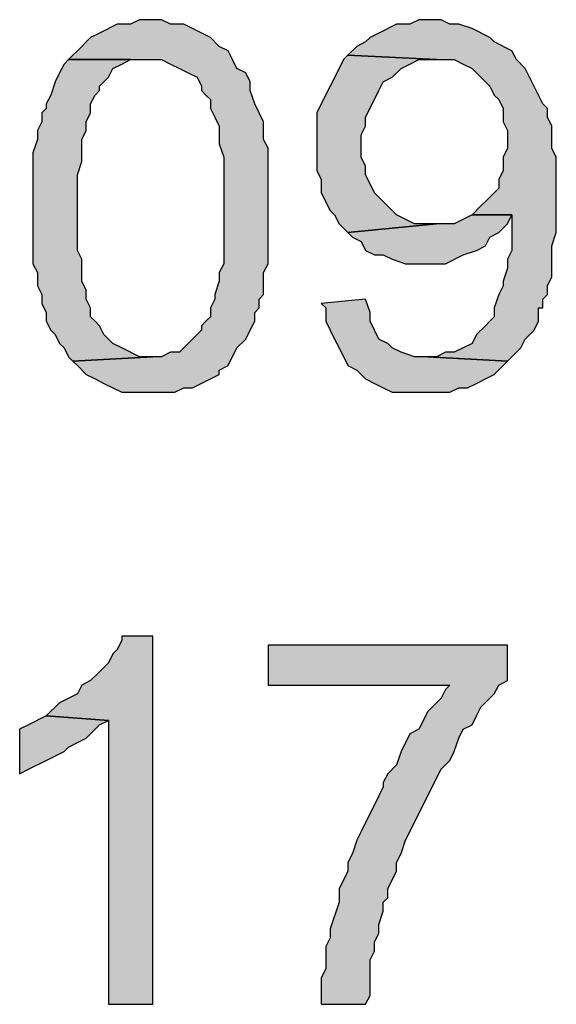
# Model space of a CAD drawing. Units: inches. Extents: x 0 to 44, y 0 to 57.4.
# Drawn here: x 16.3 to 16.9, y 3.3 to 4.4 of the extents above; entities that cross this region are included whole.
import ezdxf

# ---------------------------------------------------------------- set-up
doc = ezdxf.new("R2010")
doc.units = ezdxf.units.IN
doc.header["$MEASUREMENT"] = 0

msp = doc.modelspace()

# ---------------------------------------------------------------- hatches: boundary and pattern name
for points in [[(16.4803, 4.363), (16.4709, 4.363), (16.4567, 4.363), (16.4472, 4.3583), (16.4331, 4.3583), (16.4142, 4.3488), (16.4047, 4.3441), (16.4, 4.3394), (16.3953, 4.3346), (16.3811, 4.3205), (16.4803, 4.3205), (16.4898, 4.3157), (16.4992, 4.311), (16.5087, 4.3063), (16.5181, 4.3016), (16.5228, 4.2921), (16.5228, 4.2874), (16.5276, 4.2827), (16.5323, 4.278), (16.5323, 4.2685), (16.537, 4.2591), (16.5417, 4.2496), (16.5417, 4.2307), (16.5465, 4.2165), (16.5465, 4.1031), (16.5417, 4.0937), (16.5417, 4.0843), (16.537, 4.0701), (16.537, 4.0654), (16.5323, 4.0559), (16.5323, 4.0465), (16.5276, 4.0417), (16.5228, 4.037), (16.5228, 4.0323), (16.5134, 4.0228), (16.5087, 4.0181), (16.4992, 4.0087), (16.4898, 4.0087), (16.4803, 4.0039), (16.4709, 4.0039), (16.3858, 3.9992), (16.3906, 3.9945), (16.4, 3.985), (16.4094, 3.9803), (16.4189, 3.9756), (16.4378, 3.9661), (16.4945, 3.9661), (16.5039, 3.9709), (16.5134, 3.9709), (16.5323, 3.9803), (16.5417, 3.985), (16.5417, 3.9898), (16.5512, 3.9945), (16.5606, 4.0134), (16.5701, 4.0228), (16.5748, 4.0323), (16.5795, 4.0417), (16.5795, 4.0512), (16.5843, 4.0559), (16.5843, 4.0654), (16.589, 4.0701), (16.589, 4.0937), (16.5937, 4.1031), (16.5937, 4.226), (16.589, 4.2354), (16.589, 4.2543), (16.5795, 4.2732), (16.5748, 4.2874), (16.5748, 4.2969), (16.5701, 4.3063), (16.5606, 4.311), (16.5559, 4.3205), (16.5512, 4.3299), (16.5417, 4.3346), (16.5323, 4.3441), (16.5134, 4.3535), (16.5039, 4.3583), (16.4898, 4.3583)], [(16.778, 4.363), (16.7685, 4.363), (16.7543, 4.363), (16.7449, 4.3583), (16.7307, 4.3583), (16.7118, 4.3488), (16.7024, 4.3441), (16.6976, 4.3394), (16.6882, 4.3346), (16.6787, 4.3252), (16.7732, 4.3205), (16.7921, 4.3205), (16.8016, 4.3157), (16.811, 4.311), (16.8157, 4.3063), (16.8252, 4.2969), (16.8299, 4.2921), (16.8346, 4.2827), (16.8394, 4.278), (16.8441, 4.2685), (16.8441, 4.2543), (16.8488, 4.2449), (16.8488, 4.226), (16.8441, 4.2165), (16.8441, 4.2024), (16.8394, 4.1929), (16.8394, 4.1835), (16.8299, 4.174), (16.8252, 4.1693), (16.8205, 4.1646), (16.811, 4.1551), (16.8535, 4.1551), (16.8535, 4.1173), (16.8488, 4.1079), (16.8488, 4.0984), (16.8441, 4.0843), (16.8441, 4.0795), (16.8394, 4.0701), (16.8346, 4.0559), (16.8346, 4.0465), (16.8299, 4.0417), (16.8252, 4.037), (16.8157, 4.0276), (16.811, 4.0181), (16.8016, 4.0134), (16.7921, 4.0087), (16.7827, 4.0087), (16.7732, 4.0039), (16.7638, 4.0039), (16.8488, 3.9992), (16.863, 4.0134), (16.8677, 4.0228), (16.8772, 4.0323), (16.8819, 4.0417), (16.8819, 4.0559), (16.8866, 4.0559), (16.8866, 4.0654), (16.8913, 4.0701), (16.8913, 4.0795), (16.8961, 4.089), (16.8961, 4.122), (16.9008, 4.1362), (16.9008, 4.2165), (16.8961, 4.226), (16.8961, 4.2496), (16.8913, 4.2591), (16.8913, 4.2685), (16.8866, 4.2732), (16.8819, 4.2827), (16.8724, 4.3016), (16.8677, 4.311), (16.8583, 4.3205), (16.8535, 4.3299), (16.8346, 4.3394), (16.8299, 4.3441), (16.811, 4.3535), (16.7969, 4.3583), (16.7874, 4.3583)], [(16.7732, 4.3205), (16.6787, 4.3252), (16.674, 4.3205), (16.6693, 4.311), (16.6504, 4.2732), (16.6457, 4.2638), (16.6457, 4.2024), (16.6504, 4.1929), (16.6504, 4.1787), (16.6598, 4.1598), (16.6646, 4.1551), (16.6693, 4.1457), (16.6787, 4.1362), (16.7732, 4.1457), (16.7496, 4.1457), (16.7307, 4.1551), (16.7165, 4.1693), (16.7071, 4.1787), (16.7024, 4.1882), (16.6976, 4.1976), (16.6976, 4.2071), (16.6929, 4.2165), (16.6929, 4.2402), (16.6976, 4.2496), (16.6976, 4.2591), (16.7071, 4.278), (16.7118, 4.2874), (16.7165, 4.2969), (16.726, 4.3016), (16.7354, 4.311), (16.7449, 4.3157), (16.7543, 4.3205)], [(16.4472, 4.3205), (16.3811, 4.3205), (16.3764, 4.3157), (16.3717, 4.3063), (16.3669, 4.2969), (16.3622, 4.2827), (16.3575, 4.2732), (16.3575, 4.2685), (16.3528, 4.2638), (16.3528, 4.2543), (16.348, 4.2449), (16.348, 4.2354), (16.3433, 4.2213), (16.3433, 4.1031), (16.348, 4.0937), (16.348, 4.0795), (16.3528, 4.0701), (16.3528, 4.0606), (16.3575, 4.0512), (16.3575, 4.0417), (16.3622, 4.0323), (16.3669, 4.0276), (16.3717, 4.0181), (16.3764, 4.0134), (16.3811, 4.0039), (16.3858, 3.9992), (16.4709, 4.0039), (16.4567, 4.0039), (16.4378, 4.0134), (16.4283, 4.0181), (16.4189, 4.0276), (16.4142, 4.037), (16.4094, 4.0417), (16.4047, 4.0465), (16.4047, 4.0559), (16.4, 4.0654), (16.4, 4.0748), (16.3953, 4.0843), (16.3953, 4.1079), (16.3906, 4.1173), (16.3906, 4.1976), (16.3953, 4.2118), (16.3953, 4.2354), (16.4, 4.2449), (16.4, 4.2543), (16.4047, 4.2638), (16.4047, 4.2732), (16.4094, 4.2827), (16.4142, 4.2874), (16.4142, 4.2921), (16.4236, 4.3016), (16.4283, 4.311), (16.4378, 4.3157)], [(16.8535, 4.1551), (16.811, 4.1551), (16.7921, 4.1457), (16.7732, 4.1457), (16.6787, 4.1362), (16.6835, 4.1315), (16.6929, 4.1268), (16.6976, 4.1173), (16.7071, 4.1126), (16.7165, 4.1126), (16.726, 4.1079), (16.7402, 4.1031), (16.7827, 4.1031), (16.8016, 4.1126), (16.8157, 4.1173), (16.8252, 4.122), (16.8299, 4.1315), (16.8394, 4.1362), (16.8488, 4.1457)], [(16.7024, 4.0512), (16.6976, 4.0654), (16.6504, 4.0606), (16.6551, 4.0559), (16.6551, 4.0417), (16.6646, 4.0228), (16.6693, 4.0134), (16.6787, 3.9945), (16.6882, 3.9898), (16.6929, 3.985), (16.6976, 3.9803), (16.7071, 3.9756), (16.7165, 3.9709), (16.726, 3.9661), (16.7874, 3.9661), (16.7969, 3.9709), (16.8063, 3.9709), (16.8157, 3.9756), (16.8252, 3.9803), (16.8346, 3.985), (16.8488, 3.9992), (16.7638, 4.0039), (16.7496, 4.0039), (16.7354, 4.0087), (16.726, 4.0134), (16.7213, 4.0181), (16.7118, 4.0228), (16.7071, 4.0323), (16.7024, 4.0417)], [(16.4709, 3.3142), (16.4709, 3.7063), (16.4378, 3.7063), (16.4378, 3.7016), (16.4331, 3.6921), (16.4283, 3.6874), (16.4236, 3.678), (16.4142, 3.6685), (16.4047, 3.6591), (16.3953, 3.6543), (16.3906, 3.6449), (16.3717, 3.6354), (16.3575, 3.6213), (16.4236, 3.6165), (16.4236, 3.3142)], [(16.8488, 3.6591), (16.8488, 3.6969), (16.5937, 3.6969), (16.5937, 3.6543), (16.7874, 3.6543), (16.7827, 3.6496), (16.778, 3.6402), (16.7732, 3.6354), (16.7638, 3.626), (16.7543, 3.6071), (16.7449, 3.6024), (16.7354, 3.5835), (16.7307, 3.5693), (16.7213, 3.5598), (16.7165, 3.5504), (16.7165, 3.5457), (16.7118, 3.5362), (16.7071, 3.5268), (16.6976, 3.5079), (16.6929, 3.4984), (16.6882, 3.489), (16.6835, 3.4748), (16.6787, 3.4654), (16.6787, 3.4559), (16.6693, 3.437), (16.6693, 3.4228), (16.6598, 3.3945), (16.6598, 3.385), (16.6551, 3.3756), (16.6551, 3.352), (16.6504, 3.3425), (16.6504, 3.3142), (16.6976, 3.3142), (16.7024, 3.3236), (16.7024, 3.3614), (16.7071, 3.3709), (16.7071, 3.3803), (16.7118, 3.3898), (16.7118, 3.3992), (16.7165, 3.4134), (16.7165, 3.4228), (16.7213, 3.4276), (16.7213, 3.437), (16.7307, 3.4559), (16.7307, 3.4654), (16.7354, 3.4748), (16.7402, 3.489), (16.7496, 3.5079), (16.7543, 3.5173), (16.778, 3.5646), (16.7874, 3.574), (16.7921, 3.5835), (16.7969, 3.5976), (16.8016, 3.6071), (16.811, 3.6118), (16.8157, 3.6213), (16.8205, 3.6307), (16.8299, 3.6402), (16.8346, 3.6449), (16.8394, 3.6543)], [(16.4236, 3.6165), (16.3575, 3.6213), (16.3386, 3.6118), (16.3291, 3.6071), (16.3291, 3.5598), (16.3386, 3.5646), (16.3575, 3.574), (16.3764, 3.5835), (16.3811, 3.5882), (16.3906, 3.5929), (16.4, 3.5976), (16.4094, 3.6071), (16.4142, 3.6118)]]:
    msp.add_hatch(color=256).paths.add_polyline_path(points, flags=0)

# ---------------------------------------------------------------- linework, layer by layer
for p, q in [((16.4331, 4.3583), (16.4142, 4.3488)), ((16.4331, 4.3583), (16.4142, 4.3488)), ((16.4472, 4.3583), (16.4331, 4.3583)), ((16.4472, 4.3583), (16.4331, 4.3583)), ((16.4567, 4.363), (16.4472, 4.3583)), ((16.4567, 4.363), (16.4472, 4.3583)), ((16.4709, 4.363), (16.4567, 4.363)), ((16.4709, 4.363), (16.4567, 4.363)), ((16.4803, 4.363), (16.4709, 4.363)), ((16.4898, 4.3583), (16.4803, 4.363)), ((16.4898, 4.3583), (16.4803, 4.363)), ((16.5039, 4.3583), (16.4898, 4.3583)), ((16.5039, 4.3583), (16.4898, 4.3583)), ((16.5134, 4.3535), (16.5039, 4.3583)), ((16.5134, 4.3535), (16.5039, 4.3583)), ((16.5323, 4.3441), (16.5134, 4.3535)), ((16.5323, 4.3441), (16.5134, 4.3535)), ((16.7307, 4.3583), (16.7118, 4.3488)), ((16.7307, 4.3583), (16.7118, 4.3488)), ((16.7449, 4.3583), (16.7307, 4.3583)), ((16.7449, 4.3583), (16.7307, 4.3583)), ((16.7543, 4.363), (16.7449, 4.3583)), ((16.7543, 4.363), (16.7449, 4.3583)), ((16.7685, 4.363), (16.7543, 4.363)), ((16.7685, 4.363), (16.7543, 4.363)), ((16.778, 4.363), (16.7685, 4.363)), ((16.7874, 4.3583), (16.778, 4.363)), ((16.7874, 4.3583), (16.778, 4.363)), ((16.7969, 4.3583), (16.7874, 4.3583)), ((16.7969, 4.3583), (16.7874, 4.3583)), ((16.811, 4.3535), (16.7969, 4.3583)), ((16.811, 4.3535), (16.7969, 4.3583)), ((16.8299, 4.3441), (16.811, 4.3535)), ((16.8299, 4.3441), (16.811, 4.3535)), ((16.4047, 4.3441), (16.4, 4.3394)), ((16.4047, 4.3441), (16.4, 4.3394)), ((16.4142, 4.3488), (16.4047, 4.3441)), ((16.4142, 4.3488), (16.4047, 4.3441)), ((16.5417, 4.3346), (16.5323, 4.3441)), ((16.5417, 4.3346), (16.5323, 4.3441)), ((16.7024, 4.3441), (16.6976, 4.3394)), ((16.7024, 4.3441), (16.6976, 4.3394)), ((16.7118, 4.3488), (16.7024, 4.3441)), ((16.7118, 4.3488), (16.7024, 4.3441)), ((16.8346, 4.3394), (16.8299, 4.3441)), ((16.8346, 4.3394), (16.8299, 4.3441)), ((16.3953, 4.3346), (16.3811, 4.3205)), ((16.3953, 4.3346), (16.3811, 4.3205)), ((16.4, 4.3394), (16.3953, 4.3346)), ((16.4, 4.3394), (16.3953, 4.3346)), ((16.5512, 4.3299), (16.5417, 4.3346)), ((16.5512, 4.3299), (16.5417, 4.3346)), ((16.6882, 4.3346), (16.6787, 4.3252)), ((16.6882, 4.3346), (16.6787, 4.3252)), ((16.6976, 4.3394), (16.6882, 4.3346)), ((16.6976, 4.3394), (16.6882, 4.3346)), ((16.8535, 4.3299), (16.8346, 4.3394)), ((16.8535, 4.3299), (16.8346, 4.3394)), ((16.5559, 4.3205), (16.5512, 4.3299)), ((16.5559, 4.3205), (16.5512, 4.3299)), ((16.6787, 4.3252), (16.674, 4.3205)), ((16.6787, 4.3252), (16.674, 4.3205)), ((16.7732, 4.3205), (16.6787, 4.3252)), ((16.6787, 4.3252), (16.7732, 4.3205)), ((16.6787, 4.3252), (16.7732, 4.3205)), ((16.8583, 4.3205), (16.8535, 4.3299)), ((16.8583, 4.3205), (16.8535, 4.3299)), ((16.3764, 4.3157), (16.3717, 4.3063)), ((16.3764, 4.3157), (16.3717, 4.3063)), ((16.3811, 4.3205), (16.3764, 4.3157)), ((16.3811, 4.3205), (16.3764, 4.3157)), ((16.4472, 4.3205), (16.3811, 4.3205)), ((16.3811, 4.3205), (16.4803, 4.3205)), ((16.3811, 4.3205), (16.4803, 4.3205)), ((16.4236, 4.3016), (16.4283, 4.311)), ((16.4236, 4.3016), (16.4283, 4.311)), ((16.4283, 4.311), (16.4378, 4.3157)), ((16.4283, 4.311), (16.4378, 4.3157)), ((16.4378, 4.3157), (16.4472, 4.3205)), ((16.4378, 4.3157), (16.4472, 4.3205)), ((16.4472, 4.3205), (16.4709, 4.3205)), ((16.4803, 4.3205), (16.4898, 4.3157)), ((16.4803, 4.3205), (16.4898, 4.3157)), ((16.4898, 4.3157), (16.4992, 4.311)), ((16.4898, 4.3157), (16.4992, 4.311)), ((16.4992, 4.311), (16.5087, 4.3063)), ((16.4992, 4.311), (16.5087, 4.3063)), ((16.5606, 4.311), (16.5559, 4.3205)), ((16.5606, 4.311), (16.5559, 4.3205)), ((16.5701, 4.3063), (16.5606, 4.311)), ((16.5701, 4.3063), (16.5606, 4.311)), ((16.6693, 4.311), (16.6504, 4.2732)), ((16.6693, 4.311), (16.6504, 4.2732)), ((16.674, 4.3205), (16.6693, 4.311)), ((16.674, 4.3205), (16.6693, 4.311)), ((16.726, 4.3016), (16.7354, 4.311)), ((16.726, 4.3016), (16.7354, 4.311)), ((16.7354, 4.311), (16.7449, 4.3157)), ((16.7354, 4.311), (16.7449, 4.3157)), ((16.7449, 4.3157), (16.7543, 4.3205)), ((16.7449, 4.3157), (16.7543, 4.3205)), ((16.7543, 4.3205), (16.7732, 4.3205)), ((16.7543, 4.3205), (16.7732, 4.3205)), ((16.7732, 4.3205), (16.7921, 4.3205)), ((16.7732, 4.3205), (16.7921, 4.3205)), ((16.7921, 4.3205), (16.8016, 4.3157)), ((16.7921, 4.3205), (16.8016, 4.3157)), ((16.8016, 4.3157), (16.811, 4.311)), ((16.8016, 4.3157), (16.811, 4.311)), ((16.811, 4.311), (16.8157, 4.3063)), ((16.811, 4.311), (16.8157, 4.3063)), ((16.8677, 4.311), (16.8583, 4.3205)), ((16.8677, 4.311), (16.8583, 4.3205)), ((16.8724, 4.3016), (16.8677, 4.311)), ((16.8724, 4.3016), (16.8677, 4.311)), ((16.3717, 4.3063), (16.3669, 4.2969)), ((16.3717, 4.3063), (16.3669, 4.2969)), ((16.4142, 4.2921), (16.4236, 4.3016)), ((16.4142, 4.2921), (16.4236, 4.3016)), ((16.5087, 4.3063), (16.5181, 4.3016)), ((16.5087, 4.3063), (16.5181, 4.3016)), ((16.5181, 4.3016), (16.5228, 4.2921)), ((16.5181, 4.3016), (16.5228, 4.2921)), ((16.5748, 4.2969), (16.5701, 4.3063)), ((16.5748, 4.2969), (16.5701, 4.3063)), ((16.7165, 4.2969), (16.726, 4.3016)), ((16.7165, 4.2969), (16.726, 4.3016)), ((16.8157, 4.3063), (16.8252, 4.2969)), ((16.8157, 4.3063), (16.8252, 4.2969)), ((16.8819, 4.2827), (16.8724, 4.3016)), ((16.8819, 4.2827), (16.8724, 4.3016)), ((16.3669, 4.2969), (16.3622, 4.2827)), ((16.3669, 4.2969), (16.3622, 4.2827)), ((16.4142, 4.2874), (16.4142, 4.2921)), ((16.4142, 4.2874), (16.4142, 4.2921)), ((16.5228, 4.2921), (16.5228, 4.2874)), ((16.5228, 4.2921), (16.5228, 4.2874)), ((16.5748, 4.2874), (16.5748, 4.2969)), ((16.5748, 4.2874), (16.5748, 4.2969)), ((16.7118, 4.2874), (16.7165, 4.2969)), ((16.7118, 4.2874), (16.7165, 4.2969)), ((16.8252, 4.2969), (16.8299, 4.2921)), ((16.8252, 4.2969), (16.8299, 4.2921)), ((16.8299, 4.2921), (16.8346, 4.2827)), ((16.8299, 4.2921), (16.8346, 4.2827)), ((16.3622, 4.2827), (16.3575, 4.2732)), ((16.3622, 4.2827), (16.3575, 4.2732)), ((16.4047, 4.2732), (16.4094, 4.2827)), ((16.4047, 4.2732), (16.4094, 4.2827)), ((16.4094, 4.2827), (16.4142, 4.2874)), ((16.4094, 4.2827), (16.4142, 4.2874)), ((16.5228, 4.2874), (16.5276, 4.2827)), ((16.5228, 4.2874), (16.5276, 4.2827)), ((16.5276, 4.2827), (16.5323, 4.278)), ((16.5276, 4.2827), (16.5323, 4.278)), ((16.5795, 4.2732), (16.5748, 4.2874)), ((16.5795, 4.2732), (16.5748, 4.2874)), ((16.7071, 4.278), (16.7118, 4.2874)), ((16.7071, 4.278), (16.7118, 4.2874)), ((16.8346, 4.2827), (16.8394, 4.278)), ((16.8346, 4.2827), (16.8394, 4.278)), ((16.8866, 4.2732), (16.8819, 4.2827)), ((16.8866, 4.2732), (16.8819, 4.2827)), ((16.3575, 4.2732), (16.3575, 4.2685)), ((16.3575, 4.2732), (16.3575, 4.2685)), ((16.4047, 4.2638), (16.4047, 4.2732)), ((16.4047, 4.2638), (16.4047, 4.2732)), ((16.5323, 4.278), (16.5323, 4.2685)), ((16.5323, 4.278), (16.5323, 4.2685)), ((16.589, 4.2543), (16.5795, 4.2732)), ((16.589, 4.2543), (16.5795, 4.2732)), ((16.6504, 4.2732), (16.6457, 4.2638)), ((16.6504, 4.2732), (16.6457, 4.2638)), ((16.6976, 4.2591), (16.7071, 4.278)), ((16.6976, 4.2591), (16.7071, 4.278)), ((16.8394, 4.278), (16.8441, 4.2685)), ((16.8394, 4.278), (16.8441, 4.2685)), ((16.8913, 4.2685), (16.8866, 4.2732)), ((16.8913, 4.2685), (16.8866, 4.2732)), ((16.3575, 4.2685), (16.3528, 4.2638)), ((16.3575, 4.2685), (16.3528, 4.2638)), ((16.3528, 4.2638), (16.3528, 4.2543)), ((16.3528, 4.2638), (16.3528, 4.2543)), ((16.4, 4.2543), (16.4047, 4.2638)), ((16.4, 4.2543), (16.4047, 4.2638)), ((16.5323, 4.2685), (16.537, 4.2591)), ((16.5323, 4.2685), (16.537, 4.2591)), ((16.537, 4.2591), (16.5417, 4.2496)), ((16.537, 4.2591), (16.5417, 4.2496)), ((16.6457, 4.2638), (16.6457, 4.2024)), ((16.6457, 4.2638), (16.6457, 4.2024)), ((16.6976, 4.2496), (16.6976, 4.2591)), ((16.6976, 4.2496), (16.6976, 4.2591)), ((16.8441, 4.2685), (16.8441, 4.2543)), ((16.8441, 4.2685), (16.8441, 4.2543)), ((16.8913, 4.2591), (16.8913, 4.2685)), ((16.8913, 4.2591), (16.8913, 4.2685)), ((16.8961, 4.2496), (16.8913, 4.2591)), ((16.8961, 4.2496), (16.8913, 4.2591)), ((16.3528, 4.2543), (16.348, 4.2449)), ((16.3528, 4.2543), (16.348, 4.2449)), ((16.4, 4.2449), (16.4, 4.2543)), ((16.4, 4.2449), (16.4, 4.2543)), ((16.5417, 4.2496), (16.5417, 4.2307)), ((16.5417, 4.2496), (16.5417, 4.2307)), ((16.589, 4.2354), (16.589, 4.2543)), ((16.589, 4.2354), (16.589, 4.2543)), ((16.6929, 4.2402), (16.6976, 4.2496)), ((16.6929, 4.2402), (16.6976, 4.2496)), ((16.8441, 4.2543), (16.8488, 4.2449)), ((16.8441, 4.2543), (16.8488, 4.2449)), ((16.8961, 4.226), (16.8961, 4.2496)), ((16.8961, 4.226), (16.8961, 4.2496)), ((16.348, 4.2449), (16.348, 4.2354)), ((16.348, 4.2449), (16.348, 4.2354)), ((16.3953, 4.2354), (16.4, 4.2449)), ((16.3953, 4.2354), (16.4, 4.2449)), ((16.6929, 4.2165), (16.6929, 4.2402)), ((16.6929, 4.2165), (16.6929, 4.2402)), ((16.8488, 4.2449), (16.8488, 4.226)), ((16.8488, 4.2449), (16.8488, 4.226)), ((16.348, 4.2354), (16.3433, 4.2213)), ((16.348, 4.2354), (16.3433, 4.2213)), ((16.3953, 4.2118), (16.3953, 4.2354)), ((16.3953, 4.2118), (16.3953, 4.2354)), ((16.5417, 4.2307), (16.5465, 4.2165)), ((16.5417, 4.2307), (16.5465, 4.2165)), ((16.5937, 4.226), (16.589, 4.2354)), ((16.5937, 4.226), (16.589, 4.2354)), ((16.3433, 4.2213), (16.3433, 4.1031)), ((16.3433, 4.2213), (16.3433, 4.1031)), ((16.5465, 4.2165), (16.5465, 4.1031)), ((16.5465, 4.2165), (16.5465, 4.1031)), ((16.5937, 4.1031), (16.5937, 4.226)), ((16.5937, 4.1031), (16.5937, 4.226)), ((16.6976, 4.2071), (16.6929, 4.2165)), ((16.6976, 4.2071), (16.6929, 4.2165)), ((16.8488, 4.226), (16.8441, 4.2165)), ((16.8488, 4.226), (16.8441, 4.2165)), ((16.8441, 4.2165), (16.8441, 4.2024)), ((16.8441, 4.2165), (16.8441, 4.2024)), ((16.9008, 4.2165), (16.8961, 4.226)), ((16.9008, 4.2165), (16.8961, 4.226)), ((16.9008, 4.1362), (16.9008, 4.2165)), ((16.9008, 4.1362), (16.9008, 4.2165)), ((16.3906, 4.1976), (16.3953, 4.2118)), ((16.3906, 4.1976), (16.3953, 4.2118)), ((16.6976, 4.1976), (16.6976, 4.2071)), ((16.6976, 4.1976), (16.6976, 4.2071)), ((16.3906, 4.1173), (16.3906, 4.1976)), ((16.3906, 4.1173), (16.3906, 4.1976)), ((16.6457, 4.2024), (16.6504, 4.1929)), ((16.6457, 4.2024), (16.6504, 4.1929)), ((16.7024, 4.1882), (16.6976, 4.1976)), ((16.7024, 4.1882), (16.6976, 4.1976)), ((16.8441, 4.2024), (16.8394, 4.1929)), ((16.8441, 4.2024), (16.8394, 4.1929)), ((16.6504, 4.1929), (16.6504, 4.1787)), ((16.6504, 4.1929), (16.6504, 4.1787)), ((16.7071, 4.1787), (16.7024, 4.1882)), ((16.7071, 4.1787), (16.7024, 4.1882)), ((16.8394, 4.1929), (16.8394, 4.1835)), ((16.8394, 4.1929), (16.8394, 4.1835)), ((16.6504, 4.1787), (16.6598, 4.1598)), ((16.6504, 4.1787), (16.6598, 4.1598)), ((16.7165, 4.1693), (16.7071, 4.1787)), ((16.7165, 4.1693), (16.7071, 4.1787)), ((16.8394, 4.1835), (16.8299, 4.174)), ((16.8394, 4.1835), (16.8299, 4.174)), ((16.7307, 4.1551), (16.7165, 4.1693)), ((16.7307, 4.1551), (16.7165, 4.1693)), ((16.8205, 4.1646), (16.811, 4.1551)), ((16.8205, 4.1646), (16.811, 4.1551)), ((16.8252, 4.1693), (16.8205, 4.1646)), ((16.8252, 4.1693), (16.8205, 4.1646)), ((16.8299, 4.174), (16.8252, 4.1693)), ((16.8299, 4.174), (16.8252, 4.1693)), ((16.6598, 4.1598), (16.6646, 4.1551)), ((16.6598, 4.1598), (16.6646, 4.1551)), ((16.6646, 4.1551), (16.6693, 4.1457)), ((16.6646, 4.1551), (16.6693, 4.1457)), ((16.7496, 4.1457), (16.7307, 4.1551)), ((16.7496, 4.1457), (16.7307, 4.1551)), ((16.811, 4.1551), (16.7921, 4.1457)), ((16.811, 4.1551), (16.7921, 4.1457)), ((16.8535, 4.1551), (16.811, 4.1551)), ((16.811, 4.1551), (16.8535, 4.1551)), ((16.811, 4.1551), (16.8535, 4.1551)), ((16.8488, 4.1457), (16.8535, 4.1551)), ((16.8488, 4.1457), (16.8535, 4.1551)), ((16.8535, 4.1551), (16.8535, 4.1173)), ((16.8535, 4.1551), (16.8535, 4.1173)), ((16.6693, 4.1457), (16.6787, 4.1362)), ((16.6693, 4.1457), (16.6787, 4.1362)), ((16.7732, 4.1457), (16.6787, 4.1362)), ((16.6787, 4.1362), (16.7732, 4.1457)), ((16.7732, 4.1457), (16.6787, 4.1362)), ((16.6787, 4.1362), (16.7732, 4.1457)), ((16.7732, 4.1457), (16.7496, 4.1457)), ((16.7732, 4.1457), (16.7496, 4.1457)), ((16.7921, 4.1457), (16.7732, 4.1457)), ((16.7921, 4.1457), (16.7732, 4.1457)), ((16.8394, 4.1362), (16.8488, 4.1457)), ((16.8394, 4.1362), (16.8488, 4.1457)), ((16.6787, 4.1362), (16.6835, 4.1315)), ((16.6787, 4.1362), (16.6835, 4.1315)), ((16.8299, 4.1315), (16.8394, 4.1362)), ((16.8299, 4.1315), (16.8394, 4.1362)), ((16.8961, 4.122), (16.9008, 4.1362)), ((16.8961, 4.122), (16.9008, 4.1362)), ((16.6835, 4.1315), (16.6929, 4.1268)), ((16.6835, 4.1315), (16.6929, 4.1268)), ((16.6929, 4.1268), (16.6976, 4.1173)), ((16.6929, 4.1268), (16.6976, 4.1173)), ((16.8157, 4.1173), (16.8252, 4.122)), ((16.8157, 4.1173), (16.8252, 4.122)), ((16.8252, 4.122), (16.8299, 4.1315)), ((16.8252, 4.122), (16.8299, 4.1315)), ((16.8961, 4.089), (16.8961, 4.122)), ((16.8961, 4.089), (16.8961, 4.122)), ((16.3953, 4.1079), (16.3906, 4.1173)), ((16.3953, 4.1079), (16.3906, 4.1173)), ((16.6976, 4.1173), (16.7071, 4.1126)), ((16.6976, 4.1173), (16.7071, 4.1126)), ((16.7071, 4.1126), (16.7165, 4.1126)), ((16.7071, 4.1126), (16.7165, 4.1126)), ((16.7165, 4.1126), (16.726, 4.1079)), ((16.7165, 4.1126), (16.726, 4.1079)), ((16.7827, 4.1031), (16.8016, 4.1126)), ((16.7827, 4.1031), (16.8016, 4.1126)), ((16.8016, 4.1126), (16.8157, 4.1173)), ((16.8016, 4.1126), (16.8157, 4.1173)), ((16.8535, 4.1173), (16.8488, 4.1079)), ((16.8535, 4.1173), (16.8488, 4.1079)), ((16.3433, 4.1031), (16.348, 4.0937)), ((16.3433, 4.1031), (16.348, 4.0937)), ((16.3953, 4.0843), (16.3953, 4.1079)), ((16.3953, 4.0843), (16.3953, 4.1079)), ((16.5465, 4.1031), (16.5417, 4.0937)), ((16.5465, 4.1031), (16.5417, 4.0937)), ((16.589, 4.0937), (16.5937, 4.1031)), ((16.589, 4.0937), (16.5937, 4.1031)), ((16.726, 4.1079), (16.7402, 4.1031)), ((16.726, 4.1079), (16.7402, 4.1031)), ((16.7402, 4.1031), (16.7827, 4.1031)), ((16.7402, 4.1031), (16.7827, 4.1031)), ((16.8488, 4.1079), (16.8488, 4.0984)), ((16.8488, 4.1079), (16.8488, 4.0984)), ((16.348, 4.0937), (16.348, 4.0795)), ((16.348, 4.0937), (16.348, 4.0795)), ((16.5417, 4.0937), (16.5417, 4.0843)), ((16.5417, 4.0937), (16.5417, 4.0843)), ((16.589, 4.0701), (16.589, 4.0937)), ((16.589, 4.0701), (16.589, 4.0937)), ((16.8488, 4.0984), (16.8441, 4.0843)), ((16.8488, 4.0984), (16.8441, 4.0843)), ((16.4, 4.0748), (16.3953, 4.0843)), ((16.4, 4.0748), (16.3953, 4.0843)), ((16.5417, 4.0843), (16.537, 4.0701)), ((16.5417, 4.0843), (16.537, 4.0701)), ((16.8441, 4.0843), (16.8441, 4.0795)), ((16.8441, 4.0843), (16.8441, 4.0795)), ((16.8913, 4.0795), (16.8961, 4.089)), ((16.8913, 4.0795), (16.8961, 4.089)), ((16.348, 4.0795), (16.3528, 4.0701)), ((16.348, 4.0795), (16.3528, 4.0701)), ((16.3528, 4.0701), (16.3528, 4.0606)), ((16.3528, 4.0701), (16.3528, 4.0606)), ((16.4, 4.0654), (16.4, 4.0748)), ((16.4, 4.0654), (16.4, 4.0748)), ((16.537, 4.0701), (16.537, 4.0654)), ((16.537, 4.0701), (16.537, 4.0654)), ((16.5843, 4.0654), (16.589, 4.0701)), ((16.5843, 4.0654), (16.589, 4.0701)), ((16.8394, 4.0701), (16.8346, 4.0559)), ((16.8394, 4.0701), (16.8346, 4.0559)), ((16.8441, 4.0795), (16.8394, 4.0701)), ((16.8441, 4.0795), (16.8394, 4.0701)), ((16.8866, 4.0654), (16.8913, 4.0701)), ((16.8866, 4.0654), (16.8913, 4.0701)), ((16.8913, 4.0701), (16.8913, 4.0795)), ((16.8913, 4.0701), (16.8913, 4.0795)), ((16.3528, 4.0606), (16.3575, 4.0512)), ((16.3528, 4.0606), (16.3575, 4.0512)), ((16.4047, 4.0559), (16.4, 4.0654)), ((16.4047, 4.0559), (16.4, 4.0654)), ((16.537, 4.0654), (16.5323, 4.0559)), ((16.537, 4.0654), (16.5323, 4.0559)), ((16.5843, 4.0559), (16.5843, 4.0654)), ((16.5843, 4.0559), (16.5843, 4.0654)), ((16.6976, 4.0654), (16.6504, 4.0606)), ((16.6976, 4.0654), (16.6504, 4.0606)), ((16.6504, 4.0606), (16.6551, 4.0559)), ((16.6504, 4.0606), (16.6551, 4.0559)), ((16.7024, 4.0512), (16.6976, 4.0654)), ((16.8866, 4.0559), (16.8866, 4.0654)), ((16.8866, 4.0559), (16.8866, 4.0654)), ((16.3575, 4.0512), (16.3575, 4.0417)), ((16.3575, 4.0512), (16.3575, 4.0417)), ((16.4047, 4.0465), (16.4047, 4.0559)), ((16.4047, 4.0465), (16.4047, 4.0559)), ((16.5323, 4.0559), (16.5323, 4.0465)), ((16.5323, 4.0559), (16.5323, 4.0465)), ((16.5795, 4.0512), (16.5843, 4.0559)), ((16.5795, 4.0512), (16.5843, 4.0559)), ((16.5795, 4.0417), (16.5795, 4.0512)), ((16.5795, 4.0417), (16.5795, 4.0512)), ((16.6551, 4.0559), (16.6551, 4.0417)), ((16.6551, 4.0559), (16.6551, 4.0417)), ((16.7024, 4.0417), (16.7024, 4.0512)), ((16.7024, 4.0417), (16.7024, 4.0512)), ((16.8346, 4.0559), (16.8346, 4.0465)), ((16.8346, 4.0559), (16.8346, 4.0465)), ((16.8819, 4.0417), (16.8819, 4.0559)), ((16.8819, 4.0559), (16.8866, 4.0559)), ((16.8819, 4.0417), (16.8819, 4.0559)), ((16.8819, 4.0559), (16.8866, 4.0559)), ((16.3575, 4.0417), (16.3622, 4.0323)), ((16.3575, 4.0417), (16.3622, 4.0323)), ((16.4094, 4.0417), (16.4047, 4.0465)), ((16.4094, 4.0417), (16.4047, 4.0465)), ((16.4142, 4.037), (16.4094, 4.0417)), ((16.4142, 4.037), (16.4094, 4.0417)), ((16.5276, 4.0417), (16.5228, 4.037)), ((16.5276, 4.0417), (16.5228, 4.037)), ((16.5323, 4.0465), (16.5276, 4.0417)), ((16.5323, 4.0465), (16.5276, 4.0417)), ((16.5748, 4.0323), (16.5795, 4.0417)), ((16.5748, 4.0323), (16.5795, 4.0417)), ((16.6551, 4.0417), (16.6646, 4.0228)), ((16.6551, 4.0417), (16.6646, 4.0228)), ((16.7071, 4.0323), (16.7024, 4.0417)), ((16.7071, 4.0323), (16.7024, 4.0417)), ((16.8299, 4.0417), (16.8252, 4.037)), ((16.8299, 4.0417), (16.8252, 4.037)), ((16.8346, 4.0465), (16.8299, 4.0417)), ((16.8346, 4.0465), (16.8299, 4.0417)), ((16.8772, 4.0323), (16.8819, 4.0417)), ((16.8772, 4.0323), (16.8819, 4.0417)), ((16.3622, 4.0323), (16.3669, 4.0276)), ((16.3622, 4.0323), (16.3669, 4.0276)), ((16.3669, 4.0276), (16.3717, 4.0181)), ((16.3669, 4.0276), (16.3717, 4.0181)), ((16.4189, 4.0276), (16.4142, 4.037)), ((16.4189, 4.0276), (16.4142, 4.037)), ((16.4283, 4.0181), (16.4189, 4.0276)), ((16.4283, 4.0181), (16.4189, 4.0276)), ((16.5228, 4.0323), (16.5134, 4.0228)), ((16.5228, 4.0323), (16.5134, 4.0228)), ((16.5228, 4.037), (16.5228, 4.0323)), ((16.5228, 4.037), (16.5228, 4.0323)), ((16.5701, 4.0228), (16.5748, 4.0323)), ((16.5701, 4.0228), (16.5748, 4.0323)), ((16.7118, 4.0228), (16.7071, 4.0323)), ((16.7118, 4.0228), (16.7071, 4.0323)), ((16.8157, 4.0276), (16.811, 4.0181)), ((16.8157, 4.0276), (16.811, 4.0181)), ((16.8252, 4.037), (16.8157, 4.0276)), ((16.8252, 4.037), (16.8157, 4.0276)), ((16.8677, 4.0228), (16.8772, 4.0323)), ((16.8677, 4.0228), (16.8772, 4.0323)), ((16.3717, 4.0181), (16.3764, 4.0134)), ((16.3717, 4.0181), (16.3764, 4.0134)), ((16.4378, 4.0134), (16.4283, 4.0181)), ((16.4378, 4.0134), (16.4283, 4.0181)), ((16.5087, 4.0181), (16.4992, 4.0087)), ((16.5087, 4.0181), (16.4992, 4.0087)), ((16.5134, 4.0228), (16.5087, 4.0181)), ((16.5134, 4.0228), (16.5087, 4.0181)), ((16.5606, 4.0134), (16.5701, 4.0228)), ((16.5606, 4.0134), (16.5701, 4.0228)), ((16.6646, 4.0228), (16.6693, 4.0134)), ((16.6646, 4.0228), (16.6693, 4.0134)), ((16.7213, 4.0181), (16.7118, 4.0228)), ((16.7213, 4.0181), (16.7118, 4.0228)), ((16.726, 4.0134), (16.7213, 4.0181)), ((16.726, 4.0134), (16.7213, 4.0181)), ((16.811, 4.0181), (16.8016, 4.0134)), ((16.811, 4.0181), (16.8016, 4.0134)), ((16.863, 4.0134), (16.8677, 4.0228)), ((16.863, 4.0134), (16.8677, 4.0228)), ((16.3764, 4.0134), (16.3811, 4.0039)), ((16.3764, 4.0134), (16.3811, 4.0039)), ((16.4567, 4.0039), (16.4378, 4.0134)), ((16.4567, 4.0039), (16.4378, 4.0134)), ((16.4898, 4.0087), (16.4803, 4.0039)), ((16.4898, 4.0087), (16.4803, 4.0039)), ((16.4992, 4.0087), (16.4898, 4.0087)), ((16.4992, 4.0087), (16.4898, 4.0087)), ((16.5512, 3.9945), (16.5606, 4.0134)), ((16.5512, 3.9945), (16.5606, 4.0134)), ((16.6693, 4.0134), (16.6787, 3.9945)), ((16.6693, 4.0134), (16.6787, 3.9945)), ((16.7354, 4.0087), (16.726, 4.0134)), ((16.7354, 4.0087), (16.726, 4.0134)), ((16.7496, 4.0039), (16.7354, 4.0087)), ((16.7496, 4.0039), (16.7354, 4.0087)), ((16.7827, 4.0087), (16.7732, 4.0039)), ((16.7827, 4.0087), (16.7732, 4.0039)), ((16.7921, 4.0087), (16.7827, 4.0087)), ((16.7921, 4.0087), (16.7827, 4.0087)), ((16.8016, 4.0134), (16.7921, 4.0087)), ((16.8016, 4.0134), (16.7921, 4.0087)), ((16.8488, 3.9992), (16.863, 4.0134)), ((16.8488, 3.9992), (16.863, 4.0134)), ((16.3811, 4.0039), (16.3858, 3.9992)), ((16.3811, 4.0039), (16.3858, 3.9992)), ((16.3858, 3.9992), (16.4709, 4.0039)), ((16.4709, 4.0039), (16.3858, 3.9992)), ((16.3858, 3.9992), (16.4709, 4.0039)), ((16.4709, 4.0039), (16.3858, 3.9992)), ((16.3858, 3.9992), (16.3906, 3.9945)), ((16.3858, 3.9992), (16.3906, 3.9945)), ((16.4709, 4.0039), (16.4567, 4.0039)), ((16.4709, 4.0039), (16.4567, 4.0039)), ((16.4803, 4.0039), (16.4709, 4.0039)), ((16.4803, 4.0039), (16.4709, 4.0039)), ((16.7638, 4.0039), (16.7496, 4.0039)), ((16.7638, 4.0039), (16.7496, 4.0039)), ((16.8488, 3.9992), (16.7638, 4.0039)), ((16.7732, 4.0039), (16.7638, 4.0039)), ((16.7638, 4.0039), (16.8488, 3.9992)), ((16.8488, 3.9992), (16.7638, 4.0039)), ((16.7732, 4.0039), (16.7638, 4.0039)), ((16.7638, 4.0039), (16.8488, 3.9992)), ((16.8346, 3.985), (16.8488, 3.9992)), ((16.8346, 3.985), (16.8488, 3.9992)), ((16.3906, 3.9945), (16.4, 3.985)), ((16.3906, 3.9945), (16.4, 3.985)), ((16.5417, 3.9898), (16.5512, 3.9945)), ((16.5417, 3.9898), (16.5512, 3.9945)), ((16.5417, 3.985), (16.5417, 3.9898)), ((16.5417, 3.985), (16.5417, 3.9898)), ((16.6787, 3.9945), (16.6882, 3.9898)), ((16.6787, 3.9945), (16.6882, 3.9898)), ((16.6882, 3.9898), (16.6929, 3.985)), ((16.6882, 3.9898), (16.6929, 3.985)), ((16.4, 3.985), (16.4094, 3.9803)), ((16.4, 3.985), (16.4094, 3.9803)), ((16.4094, 3.9803), (16.4189, 3.9756)), ((16.4094, 3.9803), (16.4189, 3.9756)), ((16.4189, 3.9756), (16.4378, 3.9661)), ((16.4189, 3.9756), (16.4378, 3.9661)), ((16.5134, 3.9709), (16.5323, 3.9803)), ((16.5134, 3.9709), (16.5323, 3.9803)), ((16.5323, 3.9803), (16.5417, 3.985)), ((16.5323, 3.9803), (16.5417, 3.985)), ((16.6929, 3.985), (16.6976, 3.9803)), ((16.6929, 3.985), (16.6976, 3.9803)), ((16.6976, 3.9803), (16.7071, 3.9756)), ((16.6976, 3.9803), (16.7071, 3.9756)), ((16.7071, 3.9756), (16.7165, 3.9709)), ((16.7071, 3.9756), (16.7165, 3.9709)), ((16.8063, 3.9709), (16.8157, 3.9756)), ((16.8063, 3.9709), (16.8157, 3.9756)), ((16.8157, 3.9756), (16.8252, 3.9803)), ((16.8157, 3.9756), (16.8252, 3.9803)), ((16.8252, 3.9803), (16.8346, 3.985)), ((16.8252, 3.9803), (16.8346, 3.985)), ((16.4378, 3.9661), (16.4945, 3.9661)), ((16.4378, 3.9661), (16.4945, 3.9661)), ((16.4945, 3.9661), (16.5039, 3.9709)), ((16.4945, 3.9661), (16.5039, 3.9709)), ((16.5039, 3.9709), (16.5134, 3.9709)), ((16.5039, 3.9709), (16.5134, 3.9709)), ((16.7165, 3.9709), (16.726, 3.9661)), ((16.7165, 3.9709), (16.726, 3.9661)), ((16.726, 3.9661), (16.7874, 3.9661)), ((16.726, 3.9661), (16.7874, 3.9661)), ((16.7874, 3.9661), (16.7969, 3.9709)), ((16.7874, 3.9661), (16.7969, 3.9709)), ((16.7969, 3.9709), (16.8063, 3.9709)), ((16.7969, 3.9709), (16.8063, 3.9709)), ((16.4709, 3.7063), (16.4378, 3.7063)), ((16.4378, 3.7063), (16.4378, 3.7016)), ((16.4709, 3.7063), (16.4378, 3.7063)), ((16.4378, 3.7063), (16.4378, 3.7016)), ((16.4709, 3.3142), (16.4709, 3.7063)), ((16.4331, 3.6921), (16.4283, 3.6874)), ((16.4331, 3.6921), (16.4283, 3.6874)), ((16.4378, 3.7016), (16.4331, 3.6921)), ((16.4378, 3.7016), (16.4331, 3.6921)), ((16.8488, 3.6969), (16.5937, 3.6969)), ((16.5937, 3.6969), (16.5937, 3.6543)), ((16.8488, 3.6969), (16.5937, 3.6969)), ((16.5937, 3.6969), (16.5937, 3.6543)), ((16.8488, 3.6591), (16.8488, 3.6969)), ((16.4283, 3.6874), (16.4236, 3.678)), ((16.4283, 3.6874), (16.4236, 3.678)), ((16.4236, 3.678), (16.4142, 3.6685)), ((16.4236, 3.678), (16.4142, 3.6685)), ((16.4142, 3.6685), (16.4047, 3.6591)), ((16.4142, 3.6685), (16.4047, 3.6591)), ((16.3953, 3.6543), (16.3906, 3.6449)), ((16.3953, 3.6543), (16.3906, 3.6449)), ((16.4047, 3.6591), (16.3953, 3.6543)), ((16.4047, 3.6591), (16.3953, 3.6543)), ((16.5937, 3.6543), (16.7874, 3.6543)), ((16.5937, 3.6543), (16.7874, 3.6543)), ((16.7874, 3.6543), (16.7827, 3.6496)), ((16.7874, 3.6543), (16.7827, 3.6496)), ((16.8346, 3.6449), (16.8394, 3.6543)), ((16.8346, 3.6449), (16.8394, 3.6543)), ((16.8394, 3.6543), (16.8488, 3.6591)), ((16.8394, 3.6543), (16.8488, 3.6591)), ((16.3906, 3.6449), (16.3717, 3.6354)), ((16.3906, 3.6449), (16.3717, 3.6354)), ((16.778, 3.6402), (16.7732, 3.6354)), ((16.778, 3.6402), (16.7732, 3.6354)), ((16.7827, 3.6496), (16.778, 3.6402)), ((16.7827, 3.6496), (16.778, 3.6402)), ((16.8205, 3.6307), (16.8299, 3.6402)), ((16.8205, 3.6307), (16.8299, 3.6402)), ((16.8299, 3.6402), (16.8346, 3.6449)), ((16.8299, 3.6402), (16.8346, 3.6449)), ((16.3717, 3.6354), (16.3575, 3.6213)), ((16.3717, 3.6354), (16.3575, 3.6213)), ((16.7732, 3.6354), (16.7638, 3.626)), ((16.7732, 3.6354), (16.7638, 3.626)), ((16.8157, 3.6213), (16.8205, 3.6307)), ((16.8157, 3.6213), (16.8205, 3.6307)), ((16.3575, 3.6213), (16.3386, 3.6118)), ((16.3575, 3.6213), (16.3386, 3.6118)), ((16.4236, 3.6165), (16.3575, 3.6213)), ((16.3575, 3.6213), (16.4236, 3.6165)), ((16.3575, 3.6213), (16.4236, 3.6165)), ((16.7638, 3.626), (16.7543, 3.6071)), ((16.7638, 3.626), (16.7543, 3.6071)), ((16.811, 3.6118), (16.8157, 3.6213)), ((16.811, 3.6118), (16.8157, 3.6213)), ((16.3386, 3.6118), (16.3291, 3.6071)), ((16.3386, 3.6118), (16.3291, 3.6071)), ((16.4094, 3.6071), (16.4142, 3.6118)), ((16.4094, 3.6071), (16.4142, 3.6118)), ((16.4142, 3.6118), (16.4236, 3.6165)), ((16.4142, 3.6118), (16.4236, 3.6165)), ((16.4236, 3.6165), (16.4236, 3.3142)), ((16.4236, 3.6165), (16.4236, 3.3142)), ((16.8016, 3.6071), (16.811, 3.6118)), ((16.8016, 3.6071), (16.811, 3.6118)), ((16.3291, 3.6071), (16.3291, 3.5598)), ((16.3291, 3.6071), (16.3291, 3.5598)), ((16.3906, 3.5929), (16.4, 3.5976)), ((16.3906, 3.5929), (16.4, 3.5976)), ((16.4, 3.5976), (16.4094, 3.6071)), ((16.4, 3.5976), (16.4094, 3.6071)), ((16.7449, 3.6024), (16.7354, 3.5835)), ((16.7449, 3.6024), (16.7354, 3.5835)), ((16.7543, 3.6071), (16.7449, 3.6024)), ((16.7543, 3.6071), (16.7449, 3.6024)), ((16.7921, 3.5835), (16.7969, 3.5976)), ((16.7921, 3.5835), (16.7969, 3.5976)), ((16.7969, 3.5976), (16.8016, 3.6071)), ((16.7969, 3.5976), (16.8016, 3.6071)), ((16.3764, 3.5835), (16.3811, 3.5882)), ((16.3764, 3.5835), (16.3811, 3.5882)), ((16.3811, 3.5882), (16.3906, 3.5929)), ((16.3811, 3.5882), (16.3906, 3.5929)), ((16.3575, 3.574), (16.3764, 3.5835)), ((16.3575, 3.574), (16.3764, 3.5835)), ((16.7354, 3.5835), (16.7307, 3.5693)), ((16.7354, 3.5835), (16.7307, 3.5693)), ((16.7874, 3.574), (16.7921, 3.5835)), ((16.7874, 3.574), (16.7921, 3.5835)), ((16.3386, 3.5646), (16.3575, 3.574)), ((16.3386, 3.5646), (16.3575, 3.574)), ((16.7307, 3.5693), (16.7213, 3.5598)), ((16.7307, 3.5693), (16.7213, 3.5598)), ((16.778, 3.5646), (16.7874, 3.574)), ((16.778, 3.5646), (16.7874, 3.574)), ((16.3291, 3.5598), (16.3386, 3.5646)), ((16.3291, 3.5598), (16.3386, 3.5646)), ((16.7213, 3.5598), (16.7165, 3.5504)), ((16.7213, 3.5598), (16.7165, 3.5504)), ((16.7543, 3.5173), (16.778, 3.5646)), ((16.7543, 3.5173), (16.778, 3.5646)), ((16.7165, 3.5457), (16.7118, 3.5362)), ((16.7165, 3.5457), (16.7118, 3.5362)), ((16.7165, 3.5504), (16.7165, 3.5457)), ((16.7165, 3.5504), (16.7165, 3.5457)), ((16.7118, 3.5362), (16.7071, 3.5268)), ((16.7118, 3.5362), (16.7071, 3.5268)), ((16.7071, 3.5268), (16.6976, 3.5079)), ((16.7071, 3.5268), (16.6976, 3.5079)), ((16.7496, 3.5079), (16.7543, 3.5173)), ((16.7496, 3.5079), (16.7543, 3.5173)), ((16.6976, 3.5079), (16.6929, 3.4984)), ((16.6976, 3.5079), (16.6929, 3.4984)), ((16.7402, 3.489), (16.7496, 3.5079)), ((16.7402, 3.489), (16.7496, 3.5079)), ((16.6929, 3.4984), (16.6882, 3.489)), ((16.6929, 3.4984), (16.6882, 3.489)), ((16.6882, 3.489), (16.6835, 3.4748)), ((16.6882, 3.489), (16.6835, 3.4748)), ((16.7354, 3.4748), (16.7402, 3.489)), ((16.7354, 3.4748), (16.7402, 3.489)), ((16.6835, 3.4748), (16.6787, 3.4654)), ((16.6835, 3.4748), (16.6787, 3.4654)), ((16.7307, 3.4654), (16.7354, 3.4748)), ((16.7307, 3.4654), (16.7354, 3.4748)), ((16.6787, 3.4654), (16.6787, 3.4559)), ((16.6787, 3.4654), (16.6787, 3.4559)), ((16.7307, 3.4559), (16.7307, 3.4654)), ((16.7307, 3.4559), (16.7307, 3.4654)), ((16.6787, 3.4559), (16.6693, 3.437)), ((16.6787, 3.4559), (16.6693, 3.437)), ((16.7213, 3.437), (16.7307, 3.4559)), ((16.7213, 3.437), (16.7307, 3.4559)), ((16.6693, 3.437), (16.6693, 3.4228)), ((16.6693, 3.437), (16.6693, 3.4228)), ((16.7213, 3.4276), (16.7213, 3.437)), ((16.7213, 3.4276), (16.7213, 3.437)), ((16.6693, 3.4228), (16.6598, 3.3945)), ((16.6693, 3.4228), (16.6598, 3.3945)), ((16.7165, 3.4228), (16.7213, 3.4276)), ((16.7165, 3.4228), (16.7213, 3.4276)), ((16.7165, 3.4134), (16.7165, 3.4228)), ((16.7165, 3.4134), (16.7165, 3.4228)), ((16.7118, 3.3992), (16.7165, 3.4134)), ((16.7118, 3.3992), (16.7165, 3.4134)), ((16.7118, 3.3898), (16.7118, 3.3992)), ((16.7118, 3.3898), (16.7118, 3.3992)), ((16.6598, 3.3945), (16.6598, 3.385)), ((16.6598, 3.3945), (16.6598, 3.385)), ((16.7071, 3.3803), (16.7118, 3.3898)), ((16.7071, 3.3803), (16.7118, 3.3898)), ((16.6598, 3.385), (16.6551, 3.3756)), ((16.6598, 3.385), (16.6551, 3.3756)), ((16.7071, 3.3709), (16.7071, 3.3803)), ((16.7071, 3.3709), (16.7071, 3.3803)), ((16.6551, 3.3756), (16.6551, 3.352)), ((16.6551, 3.3756), (16.6551, 3.352)), ((16.7024, 3.3614), (16.7071, 3.3709)), ((16.7024, 3.3614), (16.7071, 3.3709)), ((16.7024, 3.3236), (16.7024, 3.3614)), ((16.7024, 3.3236), (16.7024, 3.3614)), ((16.6551, 3.352), (16.6504, 3.3425)), ((16.6551, 3.352), (16.6504, 3.3425)), ((16.6504, 3.3425), (16.6504, 3.3142)), ((16.6504, 3.3425), (16.6504, 3.3142)), ((16.6976, 3.3142), (16.7024, 3.3236)), ((16.6976, 3.3142), (16.7024, 3.3236)), ((16.4236, 3.3142), (16.4709, 3.3142)), ((16.4236, 3.3142), (16.4709, 3.3142)), ((16.6504, 3.3142), (16.6976, 3.3142)), ((16.6504, 3.3142), (16.6976, 3.3142))]:
    msp.add_line(p, q)

doc.saveas('drawing.dxf')
